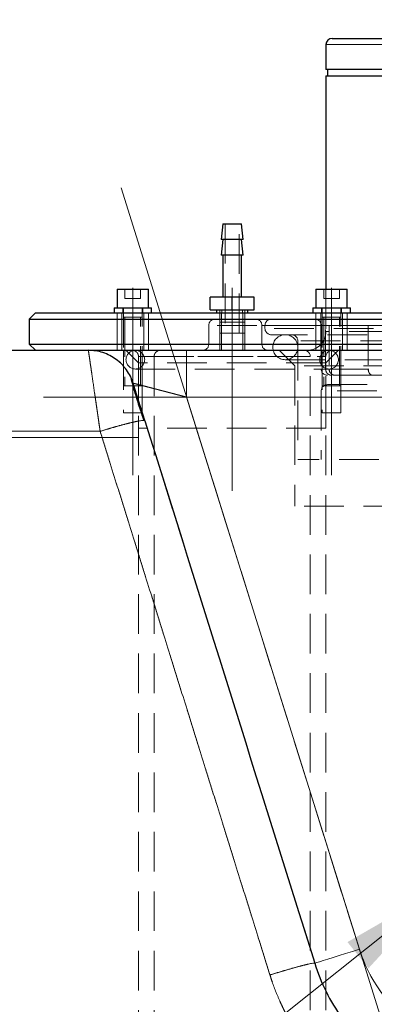
# Model space of a CAD drawing. Units: millimetres. Extents: x 0 to 420, y 0 to 297.
# Drawn here: x 120 to 131, y 220 to 252 of the extents above; entities that cross this region are included whole.
import ezdxf

# ---------------------------------------------------------------- set-up
doc = ezdxf.new("R2010")
doc.units = ezdxf.units.MM
doc.linetypes.add('CENTERX2', pattern=[20.32, 12.7, -2.54, 2.54, -2.54])
doc.linetypes.add('HIDDEN', pattern=[1.905, 1.27, -0.635])
doc.styles.add('SLDTEXTSTYLE0', font='TXT', dxfattribs={"width": 0.605})
doc.dimstyles.new('SLDDIMSTYLE3', dxfattribs={"dimtxt": 3.5, "dimasz": 3.5, "dimexe": 0, "dimexo": 0.0625, "dimgap": 0.875, "dimtad": 1, "dimlfac": 10, "dimrnd": 1e-09, "dimzin": 12, "dimdsep": 46, "dimtxsty": 'SLDTEXTSTYLE0', "dimsah": 1, "dimcen": 0, "dimadec": 0, "dimazin": 3, "dimtfac": 1, "dimtdec": 3, "dimtmove": 0, "dimatfit": 3, "dimfxl": 0, "dimfrac": 2, "dimtolj": 1, "dimtzin": 12, "dimarcsym": 0})

# ---------------------------------------------------------------- blocks, each defined once
blk = doc.blocks.new('_D_4')
at = {"color": 7, "linetype": 'Continuous', "lineweight": 0}
for p, q in [((145.71, 233.95), (170.547, 253.853)), ((145.71, 233.95), (133.225, 223.945)), ((133.225, 223.945), (127.972, 219.736))]:
    blk.add_line(p, q, dxfattribs=at)
at = {"color": 7, "linetype": 'Continuous', "lineweight": 18}
for points in [[(145.71, 233.95), (148.778, 235.718), (148.105, 236.559)], [(133.225, 223.945), (130.157, 222.176), (130.83, 221.336)]]:
    blk.add_solid(points, dxfattribs=at)
at = {"color": 7, "linetype": 'Continuous', "lineweight": 18, "char_height": 3.5, "attachment_point": 1, "rotation": 38.7063, "style": 'SLDTEXTSTYLE0'}
for s, insert in [('160', (161.467, 252.358)), ('%%c', (157.491, 249.159))]:
    blk.add_mtext(s, dxfattribs=dict(at, insert=insert))

msp = doc.modelspace()

# ---------------------------------------------------------------- linework, layer by layer
at = {"color": 7, "linetype": 'Continuous', "lineweight": 25}
for p, q in [((129.4674792, 250.9473265), (129.4674792, 250.1473249)), ((134.4674789, 250.1473249), (129.4674792, 250.1473249)), ((129.5174801, 250.1473249), (129.5174801, 249.9473275)), ((129.4674792, 249.9473275), (129.4674792, 243.1073249)), ((129.4674792, 249.9473275), (134.4674789, 249.9473275)), ((126.1674792, 245.197326), (126.1174791, 244.6973265)), ((126.1674792, 245.197326), (126.4674791, 245.197326)), ((126.4674791, 245.197326), (126.7674797, 245.197326)), ((126.8174798, 244.6973265), (126.7674797, 245.197326)), ((126.1674792, 244.6973265), (126.1174791, 244.197327)), ((126.4674791, 244.6973265), (126.1174791, 244.6973265)), ((126.8174798, 244.6973265), (126.4674791, 244.6973265)), ((126.8174798, 244.197327), (126.7674797, 244.6973265)), ((126.4674791, 244.197327), (126.1174791, 244.197327)), ((126.1674792, 244.197327), (126.1674792, 242.8473235)), ((126.8174798, 244.197327), (126.4674791, 244.197327)), ((126.7674797, 242.8473235), (126.7674797, 244.197327)), ((122.785499, 243.1073249), (122.785499, 242.5073267)), ((122.785499, 243.1073249), (123.2854993, 243.1073249)), ((123.2854993, 243.1073249), (123.7854988, 243.1073249)), ((123.7854988, 242.5073267), (123.7854988, 243.1073249)), ((129.1494601, 243.1073249), (129.1494601, 242.5073267)), ((129.1494601, 243.1073249), (129.6494596, 243.1073249)), ((129.6494596, 243.1073249), (130.1494607, 243.1073249)), ((130.1494607, 242.5073267), (130.1494607, 243.1073249)), ((125.7674792, 242.4473287), (125.7674792, 242.8473235)), ((126.4674791, 242.8473235), (125.7674792, 242.8473235)), ((126.4674791, 242.4473287), (126.4674791, 242.8473235)), ((127.1674798, 242.8473235), (126.4674791, 242.8473235)), ((127.1674798, 242.4473287), (127.1674798, 242.8473235)), ((122.6854988, 242.5073267), (122.6854988, 242.347324)), ((122.6854988, 242.5073267), (123.885499, 242.5073267)), ((123.885499, 242.347324), (123.885499, 242.5073267)), ((125.7674792, 242.4473287), (126.4674791, 242.4473287)), ((125.9674796, 242.4473287), (125.9674796, 242.347324)), ((126.4674791, 242.4473287), (127.1674798, 242.4473287)), ((126.9674794, 242.347324), (126.9674794, 242.4473287)), ((129.0494599, 242.5073267), (129.0494599, 242.347324)), ((129.0494599, 242.5073267), (130.2494594, 242.5073267)), ((130.2494594, 242.347324), (130.2494594, 242.5073267)), ((120.1674797, 242.347324), (119.9674793, 242.1473266)), ((119.9674793, 242.1473266), (119.9674793, 241.3473249)), ((119.9674793, 242.1473266), (132.9674788, 242.1473266)), ((120.1674797, 242.347324), (132.7674784, 242.347324)), ((119.9674797, 241.3473249), (120.1674797, 241.1473275)), ((119.9674797, 241.3473249), (126.4674791, 241.3473249)), ((126.4674791, 241.3473249), (132.9674788, 241.3473249)), ((115.0120641, 241.1473275), (121.8646929, 241.1473275)), ((125.0077658, 241.1473275), (137.738631, 241.1473275)), ((123.6731247, 238.8892622), (123.64548, 238.899392))]:
    msp.add_line(p, q, dxfattribs=at)
at = {"color": 8, "linetype": 'Continuous', "lineweight": 18}
for p, q in [((129.4674792, 250.9473265), (134.4674789, 250.9473265)), ((130.5396073, 221.9454349), (125.0077442, 239.6473289)), ((125.0077442, 239.6473289), (137.738631, 239.6473289)), ((111.5562633, 238.5509134), (122.2414047, 238.5509134))]:
    msp.add_line(p, q, dxfattribs=at)
at = {"color": 7, "linetype": 'HIDDEN', "lineweight": 18}
for p, q in [((129.4674792, 250.9473265), (149.4674795, 250.9473265)), ((126.2474791, 245.197326), (126.2474791, 241.6973234)), ((126.6874791, 241.6973234), (126.6874791, 245.197326)), ((123.0354988, 243.1073249), (123.0354988, 242.8073288)), ((123.2854993, 243.1073249), (123.2854993, 242.8073288)), ((123.535499, 243.1073249), (123.535499, 242.8073288)), ((129.3994599, 243.1073249), (129.3994599, 242.8073288)), ((129.4674792, 243.1073249), (129.4674792, 241.7473257)), ((129.6494596, 243.1073249), (129.6494596, 242.8073288)), ((129.8994594, 243.1073249), (129.8994594, 242.8073288)), ((123.0354988, 242.8073288), (123.2854993, 242.8073288)), ((123.2854993, 242.8073288), (123.535499, 242.8073288)), ((129.3994599, 242.8073288), (129.6494596, 242.8073288)), ((129.6494596, 242.8073288), (129.8994594, 242.8073288)), ((122.9654991, 242.5073267), (122.9654991, 242.347324)), ((122.985499, 242.5073267), (122.985499, 240.0073231)), ((123.5854991, 240.0073231), (123.5854991, 242.5073267)), ((123.6054987, 242.347324), (123.6054987, 242.5073267)), ((126.0674798, 242.4473287), (126.0674798, 241.6973234)), ((126.1324794, 242.4473287), (126.1324794, 242.347324)), ((126.8024795, 242.347324), (126.8024795, 242.4473287)), ((126.8674792, 241.6973234), (126.8674792, 242.4473287)), ((129.3294602, 242.5073267), (129.3294602, 242.347324)), ((129.3494605, 242.5073267), (129.3494605, 240.0073231)), ((129.9494602, 240.0073231), (129.9494602, 242.5073267)), ((129.9694606, 242.347324), (129.9694606, 242.5073267)), ((122.785499, 242.347324), (122.785499, 241.1473275)), ((122.785499, 242.347324), (122.785499, 241.1473275)), ((122.9354989, 242.347324), (122.9354989, 241.1473275)), ((123.0354988, 242.2073246), (123.0354988, 240.0073231)), ((123.535499, 240.0073231), (123.535499, 242.2073246)), ((123.6354992, 241.1473275), (123.6354992, 242.347324)), ((123.7854988, 241.1473275), (123.7854988, 242.347324)), ((123.7854988, 241.1473275), (123.7854988, 242.347324)), ((126.0674798, 242.347324), (126.0674798, 241.1473275)), ((126.1274793, 242.347324), (126.1274793, 241.1473275)), ((126.8074796, 241.1473275), (126.8074796, 242.347324)), ((126.8674792, 241.1473275), (126.8674792, 242.347324)), ((129.1494601, 242.347324), (129.1494601, 241.1473275)), ((129.1494601, 242.347324), (129.1494601, 241.1473275)), ((129.2994597, 242.347324), (129.2994597, 241.1473275)), ((129.3994599, 242.2073246), (129.3994599, 240.0073231)), ((129.8994594, 240.0073231), (129.8994594, 242.2073246)), ((129.9994596, 241.1473275), (129.9994596, 242.347324)), ((130.1494607, 241.1473275), (130.1494607, 242.347324)), ((130.1494607, 241.1473275), (130.1494607, 242.347324)), ((125.7174791, 241.9473232), (125.7174791, 241.3473249)), ((132.9674788, 241.9473232), (125.7218667, 241.9473232)), ((126.4674791, 242.0473278), (126.0674798, 242.0473278)), ((126.8674792, 242.0473278), (126.4674791, 242.0473278)), ((127.4174795, 241.9473232), (127.4174795, 241.3473249)), ((135.2743544, 241.9473232), (127.4203629, 241.9473232)), ((127.5174797, 241.9473232), (127.5174797, 241.8473245)), ((127.5175602, 241.9473232), (129.4577026, 241.9473232)), ((127.5175602, 241.9473232), (142.4141579, 241.9473232)), ((142.4174809, 241.8473245), (127.5219188, 241.8473245)), ((129.3174796, 241.9473232), (129.3174796, 240.5473233)), ((130.8213436, 241.9473232), (129.3185287, 241.9473232)), ((129.4577026, 240.5473233), (129.4577026, 241.9473232)), ((129.4577026, 241.9473232), (130.8213436, 241.9473232)), ((129.5704015, 241.9473232), (129.5704015, 240.5473233)), ((130.8213436, 241.9473232), (131.1292433, 241.9473232)), ((130.8213436, 241.9473232), (130.8213436, 240.5473233)), ((126.4674791, 241.6973234), (126.0674798, 241.6973234)), ((126.8674792, 241.6973234), (126.4674791, 241.6973234)), ((148.6254149, 241.7473257), (129.4674792, 241.7473257)), ((128.5674796, 241.4473237), (128.5674796, 237.6473249)), ((141.3674005, 241.4473237), (128.5675586, 241.4473237)), ((122.985499, 241.1473275), (122.985499, 239.1473235)), ((123.0676309, 241.1473275), (123.4674797, 240.7474578)), ((123.4674797, 240.9473241), (123.4674797, 200.9473258)), ((123.4675192, 240.9473241), (129.4674405, 240.9473241)), ((123.5854991, 239.1473235), (123.5854991, 241.1473275)), ((123.9674792, 240.9473241), (123.9674792, 200.9473258)), ((123.9675746, 240.9473241), (128.9642879, 240.9473241)), ((127.9676714, 241.1473275), (128.4674794, 240.6475068)), ((128.9674797, 200.9473258), (128.9674797, 240.9473241)), ((129.3494605, 241.1473275), (129.3494605, 239.1473235)), ((129.4674792, 240.7474578), (129.867328, 241.1473275)), ((129.4674792, 200.9473258), (129.4674792, 240.9473241)), ((129.9494602, 239.1473235), (129.9494602, 241.1473275)), ((122.9328007, 240.7004834), (122.8353434, 240.7848001)), ((123.3674795, 240.5473233), (129.5674794, 240.5473233)), ((129.4674792, 240.7474578), (123.4674797, 240.7474578)), ((123.4674797, 240.7474578), (123.4674797, 238.6473269)), ((128.1674796, 240.8473254), (141.7674788, 240.8473254)), ((141.4674797, 240.6475068), (128.4674794, 240.6475068)), ((128.4674794, 240.6475068), (128.4674794, 236.1473263)), ((129.4674792, 238.6473269), (129.4674792, 240.7474578)), ((130.8213436, 240.5473233), (129.5704015, 240.5473233)), ((129.5704015, 240.5473233), (133.2959392, 240.5473233)), ((131.2532731, 240.3473259), (130.9628733, 240.3473259)), ((123.2854993, 240.0073231), (122.985499, 240.0073231)), ((123.2964129, 240.0947393), (123.2491807, 240.2122677)), ((123.2964129, 240.0947393), (123.2512668, 240.2070762)), ((123.5854991, 240.0073231), (123.2854993, 240.0073231)), ((129.1078874, 221.4980216), (123.3016335, 240.0780321)), ((129.6494596, 240.0073231), (129.3494605, 240.0073231)), ((129.9494602, 240.0073231), (129.6494596, 240.0073231)), ((125.0077442, 239.6473289), (137.138439, 239.6473289)), ((130.5396073, 221.9454349), (125.0077442, 239.6473289)), ((129.3174796, 239.8473264), (129.3174796, 237.6473249)), ((140.6174787, 239.8473264), (129.321947, 239.8473264)), ((123.2854993, 239.1473235), (122.985499, 239.1473235)), ((123.5854991, 239.1473235), (123.2854993, 239.1473235)), ((129.6494596, 239.1473235), (129.3494605, 239.1473235)), ((129.9494602, 239.1473235), (129.6494596, 239.1473235)), ((129.4674792, 238.6473269), (123.4674797, 238.6473269)), ((122.2414047, 238.5509134), (111.5562563, 238.5509134)), ((134.9674799, 237.6473249), (128.5674796, 237.6473249)), ((141.4674797, 236.1473263), (128.4674794, 236.1473263))]:
    msp.add_line(p, q, dxfattribs=at)
at = {"color": 7, "linetype": 'CENTERX2', "lineweight": 18}
for p, q in [((122.9127281, 246.3514466), (132.3550102, 216.1361439)), ((123.2854989, 243.147326), (123.2854989, 237.147326)), ((126.4674794, 243.147326), (126.4674794, 240.7474598)), ((129.6494599, 243.147326), (129.6494599, 237.147326)), ((126.4674794, 236.647326), (126.4674794, 240.7474598)), ((120.4254929, 239.647326), (141.6021545, 239.647326)), ((123.443714, 238.347326), (110.353574, 238.347326))]:
    msp.add_line(p, q, dxfattribs=at)
at = {"color": 8, "linetype": 'Continuous', "lineweight": 18, "flags": 128}
msp.add_lwpolyline([(129.1078874, 221.4980216), (129.1255139, 221.503529), (129.1779608, 221.5199203), (129.2639353, 221.5467871), (129.3813207, 221.5834678), (129.5272284, 221.6290654), (129.6980628, 221.6824503), (129.8896202, 221.7423112), (130.0971814, 221.807176), (130.3156369, 221.8754441), (130.5396073, 221.9454349)], dxfattribs=at)
at = {"color": 7, "linetype": 'HIDDEN', "lineweight": 18, "flags": 128}
for points in [[(130.5396073, 221.9454349), (130.3156369, 221.8754441), (130.0971814, 221.807176), (129.8896202, 221.7423112), (129.6980628, 221.6824503), (129.5272284, 221.6290654), (129.3813207, 221.5834678), (129.2639353, 221.5467871), (129.1779608, 221.5199203), (129.1255139, 221.503529), (129.1078874, 221.4980216)], [(129.1078874, 221.4980216), (129.2728522, 221.0353644), (129.4105687, 220.7185031)]]:
    msp.add_lwpolyline(points, dxfattribs=at)
at = {"color": 7, "linetype": 'Continuous', "lineweight": 25}
msp.add_arc((129.6674794, 250.947326), 0.2, 90, 180, dxfattribs=at)
at = {"color": 7, "linetype": 'HIDDEN', "lineweight": 18}
for centre, radius, start, end in [((125.9174794, 241.947326), 0.2, 90, 180), ((127.2174794, 241.947326), 0.2, 0, 90), ((127.7174794, 241.947326), 0.2, 90, 180), ((129.1174794, 241.947326), 0.2, 0, 90), ((127.7174794, 241.847326), 0.2, 180, 270), ((128.1674794, 241.247326), 0.4, 90, 270), ((128.1674794, 241.247326), 0.4, 270, 90), ((128.3674794, 241.447326), 0.2, 0, 90), ((128.8674794, 241.747326), 0.6, 270, 0), ((125.5174794, 241.347326), 0.2, 270, 0), ((127.6174794, 241.347326), 0.2, 180, 270), ((123.3674794, 240.847326), 0.3, 90, 270), ((123.2674794, 240.947326), 0.2, 0, 90), ((123.3674794, 240.847326), 0.3, 270, 90), ((124.1674794, 240.947326), 0.2, 90, 180), ((128.7674794, 240.947326), 0.2, 360, 90), ((129.5674794, 240.847326), 0.3, 90, 270), ((129.6674794, 240.947326), 0.2, 90, 180), ((129.5674794, 240.847326), 0.3, 270, 90), ((129.5174794, 240.547326), 0.2, 180, 270), ((129.5174794, 239.847326), 0.2, 90, 180)]:
    msp.add_arc(centre, radius, start, end, dxfattribs=at)
at = {"color": 7, "linetype": 'Continuous', "lineweight": 25}
for points, knots in [([(129.6674796, 251.1473239), (129.6765108, 251.1473239), (129.6945733, 251.1473239), (129.8415631, 251.1473239), (130.0738655, 251.1473239), (130.3990813, 251.1473239), (130.8105341, 251.1473239), (131.3060472, 251.1473239), (131.8796868, 251.1473239), (132.5264917, 251.1473239), (133.2412813, 251.1473239), (133.9435402, 251.1473239), (134.4270188, 251.1473239), (134.632478, 251.1473239)], [0, 0, 0, 0, 0.0931169222, 0.1862365332, 0.2793521108, 0.3724730676, 0.4655886408, 0.5587095502, 0.6518252023, 0.7449462013, 0.8380617212, 0.9311826529, 1, 1, 1, 1]), ([(123.2512668, 240.2070762), (123.2375948, 240.2434455), (123.1960308, 240.3540105), (123.0895942, 240.5218978), (122.9375907, 240.7050359), (122.7568415, 240.8608647), (122.5542271, 240.9866724), (122.3341932, 241.0781264), (122.102427, 241.1364289), (121.9439377, 241.1436946), (121.8646929, 241.1473275)], [0, 0, 0, 0, 0.0654440625, 0.1989540618, 0.3324597656, 0.4659679669, 0.599476861, 0.7329845232, 0.8664921597, 1, 1, 1, 1]), ([(121.8646931, 241.147326), (121.8647975, 241.147326), (121.8650062, 241.147326), (121.8666448, 241.147326), (121.8692542, 241.147326), (121.8729291, 241.147326), (121.8776443, 241.147326), (121.8834065, 241.147326), (121.8902139, 241.147326), (121.8980671, 241.147326), (121.9069655, 241.147326), (121.9169102, 241.147326), (121.944247, 241.147326), (122.0011238, 241.147326), (122.1094877, 241.147326), (122.2461266, 241.147326), (122.409279, 241.147326), (122.5972955, 241.147326), (122.807672, 241.147326), (123.038448, 241.147326), (123.2867712, 241.147326), (123.5504966, 241.147326), (123.8266319, 241.147326), (124.1130642, 241.147326), (124.3417125, 241.147326), (124.5068947, 241.147326), (124.6063272, 241.147326), (124.7061421, 241.147326), (124.806342, 241.147326), (124.9069258, 241.147326), (124.9741202, 241.147326), (125.0077658, 241.147326)], [0, 0, 0, 0, 0.011371025, 0.0227289781, 0.0340780077, 0.0454222723, 0.0567659354, 0.0681131613, 0.0794681103, 0.0908349342, 0.1022177719, 0.1136207448, 0.1250479526, 0.1875169765, 0.2500237941, 0.3124680093, 0.3750411977, 0.4373055907, 0.5000187135, 0.562357481, 0.6250001426, 0.6874241685, 0.750007756, 0.8124003207, 0.874974038, 0.8957907418, 0.9165897874, 0.9373907259, 0.9582131029, 0.9790764039, 1, 1, 1, 1]), ([(123.6464091, 238.899687), (123.6210528, 238.9744836), (123.5681193, 239.1306274), (123.4902301, 239.37032), (123.4145277, 239.6112228), (123.3462588, 239.8374687), (123.2902535, 240.0324034), (123.2544428, 240.1681205), (123.2393469, 240.2350274), (123.2454987, 240.2240427), (123.2468457, 240.2216376)], [0, 0, 0, 0, 0.1108660675, 0.2314416741, 0.3612823059, 0.499813385, 0.6460328906, 0.7986014465, 0.9559037928, 1, 1, 1, 1]), ([(129.1079077, 221.4980275), (129.2054737, 221.1859446), (129.327857, 220.8811636), (129.6191726, 220.2949137), (129.7880917, 220.0134217), (130.1682404, 219.4804582), (130.3795586, 219.2290257), (130.8392305, 218.7624688), (131.0876351, 218.5474242), (131.6153587, 218.1591812), (131.8946553, 217.9859635), (132.4772353, 217.685848), (132.7804498, 217.5588536), (133.4031343, 217.3544299), (133.7225971, 217.2769427), (134.3699868, 217.1733829), (134.6979897, 217.1473932), (135.0256631, 217.1473583)], [0, 0, 0, 0, 0.125, 0.125, 0.25, 0.25, 0.375, 0.375, 0.5, 0.5, 0.625, 0.625, 0.75, 0.75, 0.875, 0.875, 1, 1, 1, 1])]:
    msp.add_open_spline(points, degree=3, knots=knots, dxfattribs=at)
at = {"color": 7, "linetype": 'HIDDEN', "lineweight": 18}
for points, knots in [([(123.5854991, 242.2073246), (123.5844296, 242.2073246), (123.5822913, 242.2073246), (123.5584149, 242.2073246), (123.503291, 242.2073246), (123.4032543, 242.2073246), (123.2854991, 242.2073246), (123.1677437, 242.2073246), (123.0677069, 242.2073246), (123.0125826, 242.2073246), (122.988706, 242.2073246), (122.9865683, 242.2073246), (122.985499, 242.2073246)], [0, 0, 0, 0, 0.0627553694, 0.1254701272, 0.2503083285, 0.3751586639, 0.4999995382, 0.6248411919, 0.7496915274, 0.8745299494, 0.9372447071, 1, 1, 1, 1]), ([(129.9494602, 242.2073246), (129.9483911, 242.2073246), (129.9462535, 242.2073246), (129.9223754, 242.2073246), (129.8672531, 242.2073246), (129.7672152, 242.2073246), (129.6494602, 242.2073246), (129.5317049, 242.2073246), (129.4316682, 242.2073246), (129.3765429, 242.2073246), (129.3526677, 242.2073246), (129.3505298, 242.2073246), (129.3494605, 242.2073246)], [0, 0, 0, 0, 0.0627552775, 0.1254702522, 0.2503079816, 0.3751589473, 0.5000005704, 0.6248406347, 0.7496916004, 0.8745302124, 0.9372447225, 1, 1, 1, 1]), ([(142.2174794, 241.647326), (142.2173745, 241.647326), (142.2171647, 241.647326), (142.2154666, 241.647326), (142.2127557, 241.647326), (142.2089326, 241.647326), (142.204024, 241.647326), (142.1980229, 241.647326), (142.1909309, 241.647326), (142.174576, 241.647326), (142.141901, 241.647326), (142.0810275, 241.647326), (142.003043, 241.647326), (141.9080847, 241.647326), (141.7964252, 241.647326), (141.6256286, 241.647326), (141.3716824, 241.647326), (141.0053269, 241.647326), (140.5808147, 241.647326), (140.1022455, 241.647326), (139.574225, 241.647326), (139.0018391, 241.647326), (138.3906002, 241.647326), (137.7463947, 241.647326), (137.0754268, 241.647326), (136.3841582, 241.647326), (135.6792461, 241.647326), (134.9674794, 241.647326), (134.2557127, 241.647326), (133.5508007, 241.647326), (132.8595321, 241.647326), (132.1885641, 241.647326), (131.5443587, 241.647326), (130.9331197, 241.647326), (130.3607339, 241.647326), (129.8327134, 241.647326), (129.3541441, 241.647326), (128.929632, 241.647326), (128.5632764, 241.647326), (128.3093379, 241.647326), (128.1385398, 241.647326), (128.0268846, 241.647326), (127.9319203, 241.647326), (127.8539385, 241.647326), (127.7930606, 241.647326), (127.7582065, 241.647326), (127.7393621, 241.647326), (127.7295734, 241.647326), (127.7226323, 241.647326), (127.7182849, 241.647326), (127.717748, 241.647326), (127.7174794, 241.647326)], [0, 0, 0, 0, 0.0039092758, 0.0078168611, 0.011723344, 0.0156293135, 0.0195353586, 0.0234420683, 0.0273500313, 0.0312598357, 0.0468870741, 0.0625167303, 0.0781439688, 0.093773625, 0.1094009184, 0.1250305197, 0.156277989, 0.1875254583, 0.2187729276, 0.2500203969, 0.2812678662, 0.3125153355, 0.3437628047, 0.375010274, 0.4062577433, 0.4375052126, 0.4687526819, 0.5000001512, 0.5312476205, 0.5624950898, 0.593742559, 0.6249900283, 0.6562374976, 0.6874849669, 0.7187324362, 0.7499799055, 0.7812273748, 0.8124748441, 0.8437223134, 0.8749697826, 0.8905970211, 0.9062266773, 0.9218539157, 0.9374835719, 0.9531108104, 0.9687404665, 0.9749943992, 0.9812449063, 0.9874944002, 0.9937452941, 1, 1, 1, 1]), ([(122.2414046, 238.5509117), (122.2388791, 238.568343), (122.2338272, 238.603212), (122.2262589, 238.6554167), (122.2187002, 238.7075369), (122.211155, 238.7595456), (122.2036268, 238.8114244), (122.196119, 238.8631525), (122.188635, 238.9147098), (122.1811782, 238.9660764), (122.1737519, 239.017232), (122.1663594, 239.0681569), (122.159004, 239.1188313), (122.1516888, 239.1692362), (122.1444163, 239.2193537), (122.137189, 239.2691666), (122.1300094, 239.3186574), (122.1228798, 239.3678091), (122.1158028, 239.4166048), (122.1087805, 239.4650275), (122.1018154, 239.5130605), (122.0949096, 239.5606874), (122.0880653, 239.6078918), (122.0812848, 239.6546574), (122.0745701, 239.7009684), (122.0679232, 239.7468088), (122.0613463, 239.792163), (122.0548413, 239.8370149), (122.0484103, 239.8813486), (122.0420557, 239.9251483), (122.03578, 239.9683981), (122.0295856, 240.0110824), (122.0234749, 240.0531856), (122.0174502, 240.0946926), (122.0115139, 240.1355881), (122.0056683, 240.1758572), (121.9999156, 240.2154853), (121.994258, 240.2544576), (121.9886976, 240.2927599), (121.9832367, 240.3303777), (121.9778773, 240.3672972), (121.9709184, 240.4152354), (121.9625154, 240.4731265), (121.9528851, 240.5394765), (121.9436914, 240.6028203), (121.9349469, 240.6630685), (121.9266637, 240.7201343), (121.918854, 240.7739312), (121.9115293, 240.8243751), (121.9047044, 240.8713752), (121.8983926, 240.9148625), (121.8925993, 240.9547923), (121.8873323, 240.9911124), (121.8825991, 241.0237713), (121.8784078, 241.0527161), (121.8747667, 241.0778926), (121.8716849, 241.0992452), (121.8691718, 241.1167125), (121.8672131, 241.1303293), (121.8658132, 241.1400008), (121.8649159, 241.1460803), (121.8647673, 241.1468556), (121.8646931, 241.1472432)], [0, 0, 0, 0, 0.0125730297, 0.02515065569, 0.03773226234, 0.05031724131, 0.0629049963, 0.07549494772, 0.08808653735, 0.10067923296, 0.11327253297, 0.12586597101, 0.13845912196, 0.15105171308, 0.16364367795, 0.17623497716, 0.18882558372, 0.20141548673, 0.214004695, 0.22659324062, 0.23918118252, 0.25176860997, 0.26435564604, 0.27694245096, 0.28952922555, 0.30211621441, 0.31470370922, 0.32729203413, 0.33988115965, 0.35247073187, 0.36506048836, 0.37765020715, 0.39023970288, 0.40282883144, 0.41541749463, 0.42800564462, 0.44059328847, 0.45318049243, 0.46576738625, 0.47835416742, 0.49094110521, 0.50352854482, 0.52835250131, 0.55317841125, 0.57800428217, 0.60282868248, 0.62765090463, 0.65247112142, 0.67729053654, 0.70211136741, 0.72693454182, 0.75175895949, 0.77658372111, 0.80140841797, 0.82623329761, 0.85105942559, 0.875888843, 0.90072274689, 0.92555676006, 0.9503850158, 0.97520144629, 1, 1, 1, 1]), ([(125.0077658, 241.1473275), (125.0077658, 241.141744), (125.0077658, 241.130577), (125.0077658, 241.0413809), (125.0077658, 240.9027589), (125.0077658, 240.7147744), (125.0077658, 240.4860655), (125.0077658, 240.2250485), (125.0077658, 239.9418506), (125.0077658, 239.745503), (125.0077658, 239.6473289)], [0, 0, 0, 0, 0.1250003541, 0.2500007015, 0.37499996, 0.5000001253, 0.6250015147, 0.750000831, 0.8750000853, 1, 1, 1, 1]), ([(129.6510364, 240.347326), (129.6382762, 240.347326), (129.6257287, 240.34862), (129.6010422, 240.3536902), (129.5887757, 240.3575277), (129.5653772, 240.3675494), (129.5542787, 240.3736825), (129.5332724, 240.388173), (129.5233229, 240.3966094), (129.4965669, 240.4242572), (129.4821532, 240.4465479), (129.4628374, 240.4946487), (129.4577027, 240.520902), (129.4577024, 240.5473233)], [0, 0, 0, 0, 0.125, 0.125, 0.25, 0.25, 0.375, 0.375, 0.5, 0.5, 0.75, 0.75, 1, 1, 1, 1]), ([(129.7637354, 240.347326), (129.7509752, 240.347326), (129.7384277, 240.34862), (129.7137412, 240.3536902), (129.7014747, 240.3575277), (129.6780762, 240.3675494), (129.6669777, 240.3736825), (129.6459714, 240.388173), (129.6360219, 240.3966094), (129.6092659, 240.4242572), (129.5948522, 240.4465479), (129.5755364, 240.4946487), (129.5704017, 240.520902), (129.5704014, 240.5473233)], [0, 0, 0, 0, 0.125, 0.125, 0.25, 0.25, 0.375, 0.375, 0.5, 0.5, 0.75, 0.75, 1, 1, 1, 1]), ([(130.8213436, 240.5473233), (130.8229066, 240.524852), (130.8260328, 240.4799085), (130.8504055, 240.420003), (130.8862796, 240.3747728), (130.9260792, 240.3507574), (130.9524047, 240.3483022), (130.9628733, 240.3473259)], [0, 0, 0, 0, 0.2144832249, 0.4289753145, 0.6435385735, 0.8582490789, 1, 1, 1, 1]), ([(130.9628733, 240.3473259), (130.8195314, 240.3473259), (130.5328478, 240.3473259), (130.1831127, 240.3473259), (129.8995611, 240.3473259), (129.6891603, 240.3473259), (129.5629038, 240.3473259), (129.5089217, 240.3473259), (129.5212245, 240.3473259), (129.5229682, 240.3473259)], [0, 0, 0, 0, 0.1622027077, 0.3244052658, 0.4866078689, 0.6488104337, 0.8110127666, 0.9732153323, 1, 1, 1, 1]), ([(123.2952938, 240.0867344), (123.2953762, 240.0876332), (123.2960922, 240.095445), (123.3020593, 240.0765183), (123.3073399, 240.0597692)], [0, 0, 0, 0, 0.1150582884, 1, 1, 1, 1]), ([(123.6731245, 238.8892617), (123.6692632, 238.901618), (123.6615381, 238.9263383), (123.649984, 238.9633113), (123.638462, 239.0001817), (123.6269843, 239.0369106), (123.6155604, 239.0734671), (123.6042006, 239.1098182), (123.5929153, 239.1459314), (123.5817141, 239.181775), (123.5706061, 239.2173207), (123.5595997, 239.2525413), (123.5487033, 239.2874096), (123.5379255, 239.3218986), (123.5272748, 239.3559809), (123.5167597, 239.389629), (123.506389, 239.4228155), (123.4961711, 239.4555126), (123.4861151, 239.4876919), (123.4762296, 239.5193256), (123.4665227, 239.5503877), (123.4570028, 239.5808511), (123.4476785, 239.6106891), (123.4385581, 239.6398742), (123.4296503, 239.6683793), (123.4209636, 239.6961768), (123.4125066, 239.7232392), (123.4021247, 239.7564612), (123.3901049, 239.7949246), (123.3768471, 239.8373494), (123.3644637, 239.8769762), (123.3529964, 239.9136716), (123.3424864, 239.9473037), (123.3329778, 239.9777312), (123.3245029, 240.004851), (123.3170885, 240.028577), (123.3107618, 240.0488223), (123.3055509, 240.0654972), (123.3014772, 240.0785333), (123.2985823, 240.0877967), (123.2967613, 240.0936241), (123.2965291, 240.0943671), (123.296413, 240.0947385)], [0, 0, 0, 0, 0.019556963, 0.0391259257, 0.0587043224, 0.078289623, 0.0978793792, 0.1174712692, 0.1370631445, 0.1566534179, 0.1762419897, 0.1958290521, 0.2154147624, 0.2349992784, 0.2545827948, 0.2741655797, 0.2937480114, 0.3133306161, 0.3329140957, 0.3524988404, 0.3720845273, 0.3916707431, 0.4112571073, 0.4308433154, 0.450429183, 0.4700146898, 0.4896000247, 0.5091856311, 0.5442400392, 0.5792964836, 0.6143533327, 0.6494096075, 0.6844658515, 0.7195233042, 0.7545819408, 0.7896414458, 0.8247020497, 0.859765403, 0.8948349606, 0.9299067013, 0.9649668483, 1, 1, 1, 1]), ([(125.0077658, 239.647326), (124.9934571, 239.6510667), (124.9648356, 239.658549), (124.9219178, 239.6697688), (124.8790298, 239.6809808), (124.8361947, 239.6921791), (124.7934353, 239.7033575), (124.7507743, 239.7145103), (124.708233, 239.7256318), (124.6658317, 239.7367167), (124.6235903, 239.7477598), (124.5815293, 239.7587558), (124.5396692, 239.7696994), (124.4980307, 239.7805849), (124.456635, 239.7914071), (124.4155033, 239.8021601), (124.3746575, 239.8128385), (124.3341195, 239.8234365), (124.2939124, 239.8339479), (124.2540601, 239.8443665), (124.2145869, 239.8546861), (124.1755186, 239.8648998), (124.1368811, 239.8750009), (124.0987011, 239.8849823), (124.0610062, 239.8948369), (124.0238242, 239.9045574), (123.9871839, 239.914136), (123.9511145, 239.9235653), (123.915646, 239.9328372), (123.8808101, 239.9419435), (123.8466366, 239.9508764), (123.8131555, 239.9596278), (123.7740485, 239.9698493), (123.7299443, 239.9813762), (123.6817102, 239.9939817), (123.6356469, 240.0060199), (123.5919011, 240.0174528), (123.550627, 240.0282407), (123.5119527, 240.0383507), (123.4760153, 240.0477473), (123.4429585, 240.0563926), (123.4129293, 240.0642477), (123.386073, 240.0712744), (123.3625368, 240.0774339), (123.3424104, 240.0827023), (123.3257856, 240.0870553), (123.3127207, 240.0904774), (123.3033846, 240.092924), (123.2975119, 240.0944644), (123.2967986, 240.0946531), (123.2964418, 240.0947476)], [0, 0, 0, 0, 0.0172557073, 0.034516318, 0.0517804244, 0.0690466627, 0.0863137289, 0.1035804652, 0.1208464926, 0.1381118561, 0.1553766087, 0.1726408209, 0.1899045954, 0.2071680823, 0.2244314953, 0.2416951278, 0.2589593706, 0.2762247291, 0.2934918141, 0.3107606918, 0.3280308169, 0.3453016829, 0.3625728753, 0.3798440731, 0.3971149832, 0.4143854461, 0.4316554997, 0.4489254103, 0.4661957041, 0.4834670926, 0.5007396547, 0.5180131795, 0.5352876096, 0.5626101915, 0.5899330882, 0.6172559333, 0.6445807741, 0.6719114128, 0.6992492473, 0.7265935754, 0.7539383898, 0.7812787323, 0.808612664, 0.8359414175, 0.8632671239, 0.8905925324, 0.9179217536, 0.945260702, 0.9726175336, 1, 1, 1, 1]), ([(129.5174798, 240.047326), (129.517502, 240.047326), (129.5177323, 240.047326), (129.5254967, 240.047326), (129.5537341, 240.047326), (129.5984479, 240.047326), (129.6585701, 240.047326), (129.7331234, 240.047326), (129.8210906, 240.047326), (129.921458, 240.047326), (130.0332124, 240.047326), (130.15535, 240.047326), (130.2868812, 240.047326), (130.4268353, 240.047326), (130.5742649, 240.047326), (130.7282498, 240.047326), (130.8879, 240.047326), (131.0523584, 240.047326), (131.220803, 240.047326), (131.3924485, 240.047326), (131.5665482, 240.047326), (131.742394, 240.047326), (131.9193179, 240.047326), (132.0966915, 240.047326), (132.2739265, 240.047326), (132.450474, 240.047326), (132.6258242, 240.047326), (132.7995055, 240.047326), (132.9710835, 240.047326), (133.1401599, 240.047326), (133.3063715, 240.047326), (133.4693883, 240.047326), (133.6289125, 240.047326), (133.7846769, 240.047326), (133.9364431, 240.047326), (134.084, 240.047326), (134.227162, 240.047326), (134.3657676, 240.047326), (134.4996776, 240.047326), (134.6287733, 240.047326), (134.7529551, 240.047326), (134.8721405, 240.047326), (134.9862631, 240.047326), (135.0952707, 240.047326), (135.1991238, 240.047326), (135.2977944, 240.047326), (135.3912643, 240.047326), (135.4795243, 240.047326), (135.5625723, 240.047326), (135.6404129, 240.047326), (135.7130556, 240.047326), (135.780514, 240.047326), (135.842805, 240.047326), (135.8999479, 240.047326), (135.9519631, 240.047326), (135.9988719, 240.047326), (136.0406956, 240.047326), (136.0774548, 240.047326), (136.1091688, 240.047326), (136.1358554, 240.047326), (136.1575302, 240.047326), (136.1742062, 240.047326), (136.1858941, 240.047326), (136.3372422, 240.047326), (136.6294908, 240.047326), (137.0563796, 240.047326), (137.4750631, 240.047326), (137.8836192, 240.047326), (138.2715359, 240.047326), (138.6298276, 240.047326), (138.9504574, 240.047326), (139.2838392, 240.047326), (139.6143952, 240.047326), (139.9188717, 240.047326), (140.1530124, 240.047326), (140.2740497, 240.047326), (140.3314325, 240.047326), (140.3543711, 240.047326), (140.3738067, 240.047326), (140.3897218, 240.047326), (140.402129, 240.047326), (140.4109338, 240.047326), (140.416453, 240.047326), (140.4171371, 240.047326), (140.4174791, 240.047326)], [0, 0, 0, 0, 0.00195723564, 0.02025498462, 0.03825455135, 0.05595593188, 0.07335912233, 0.09046411889, 0.1072709178, 0.12377951538, 0.13998990801, 0.15590209214, 0.17151606428, 0.186831821, 0.20184935894, 0.21656867481, 0.23098976538, 0.2451126275, 0.25893725805, 0.27246365401, 0.28569181241, 0.29862173034, 0.31125340498, 0.32358683354, 0.33562201333, 0.34735894169, 0.35879761605, 0.36993803391, 0.38078019281, 0.39132409038, 0.4015697243, 0.41151709231, 0.42116619224, 0.43051702196, 0.43956957941, 0.44832386262, 0.45677986965, 0.46493759865, 0.47279704781, 0.48035821542, 0.48762109981, 0.49458569938, 0.50125201259, 0.50762003799, 0.51368977416, 0.51946121977, 0.52493437355, 0.53010923429, 0.53498580085, 0.53956407215, 0.54384404717, 0.54782572499, 0.5515091047, 0.55489418551, 0.55798096665, 0.56076944744, 0.56325962726, 0.56545150556, 0.56734508185, 0.5689403557, 0.57023732675, 0.57123599471, 0.57193635935, 0.57233842051, 0.5984543341, 0.6249793041, 0.65191329666, 0.67925627668, 0.70738496984, 0.73458225789, 0.76084810612, 0.7861824795, 0.82395152178, 0.86135129234, 0.89838173498, 0.93504279491, 0.94316244919, 0.95128210035, 0.95940174942, 0.96752139745, 0.97564104549, 0.98376069456, 0.99188034572, 1, 1, 1, 1]), ([(122.2414047, 238.5509134), (122.3278389, 238.5774349), (122.5057066, 238.6320117), (122.7695035, 238.7080882), (123.0234174, 238.7772003), (123.2502448, 238.833885), (123.4373688, 238.8750606), (123.5673788, 238.8963226), (123.6347995, 238.9035227), (123.6450886, 238.8995437), (123.6454808, 238.899392)], [0, 0, 0, 0, 0.1316140855, 0.2708407685, 0.4156267762, 0.5633295478, 0.7109655137, 0.8555610131, 0.9944937339, 1, 1, 1, 1]), ([(127.6761673, 221.1213508), (127.5898465, 221.3981859), (127.4172049, 221.9518565), (127.1582599, 222.7823062), (126.8993281, 223.6127139), (126.6404111, 224.4430741), (126.3815089, 225.2733868), (126.1226221, 226.1036502), (125.863751, 226.9338632), (125.6048959, 227.7640245), (125.3460574, 228.5941331), (125.0872356, 229.4241879), (124.8284309, 230.2541878), (124.5696437, 231.0841318), (124.3108742, 231.9140188), (124.0521228, 232.7438479), (123.7933898, 233.5736178), (123.5346757, 234.4033275), (123.2759807, 235.2329754), (123.0173053, 236.0625608), (122.7586503, 236.8920806), (122.5000143, 237.7215398), (122.3276078, 238.2744563), (122.2414046, 238.5509144)], [0, 0, 0, 0, 0.0476189703, 0.0952379832, 0.1428570286, 0.1904760964, 0.2380951765, 0.2857142588, 0.3333333332, 0.3809523927, 0.4285714404, 0.4761904808, 0.5238095189, 0.5714285593, 0.6190476069, 0.6666666665, 0.7142857409, 0.7619048232, 0.8095239034, 0.8571429713, 0.9047620167, 0.9523810297, 1, 1, 1, 1]), ([(135.0256631, 218.647326), (135.0030567, 218.6474196), (134.9578648, 218.6476067), (134.8901174, 218.6491219), (134.8224463, 218.6515413), (134.7548517, 218.6549532), (134.6873334, 218.6593339), (134.6198915, 218.6646898), (134.552526, 218.6710192), (134.4852369, 218.6783225), (134.4180244, 218.6865996), (134.3508877, 218.6958508), (134.1835158, 218.7213691), (133.917638, 218.7746885), (133.5591843, 218.8768109), (133.2098539, 219.0068695), (132.8719962, 219.1642902), (132.5475744, 219.347851), (132.2387952, 219.5566219), (131.9474104, 219.7890842), (131.6754506, 220.0439723), (131.4244067, 220.3195085), (131.1960823, 220.6141275), (130.9916757, 220.9258201), (130.8524396, 221.1802126), (130.7627556, 221.3667098), (130.7119245, 221.4799847), (130.6641257, 221.5944813), (130.6194337, 221.710225), (130.5775656, 221.8271267), (130.552266, 221.9059792), (130.5396072, 221.9454336)], [0, 0, 0, 0, 0.011382762, 0.0227550528, 0.0341192275, 0.0454776462, 0.0568326725, 0.0681866722, 0.0795420117, 0.0909010567, 0.1022661705, 0.1136397124, 0.1250240368, 0.1875155057, 0.2500164436, 0.3125079125, 0.3750088504, 0.4375003193, 0.5000012573, 0.5624927261, 0.6249936641, 0.687485133, 0.7499860709, 0.8124775398, 0.8749784777, 0.8958383659, 0.9166696472, 0.9374868734, 0.9583046261, 0.9791374854, 1, 1, 1, 1]), ([(127.6761673, 221.1213508), (127.759945, 221.1474731), (127.8468017, 221.1741901), (128.0226803, 221.2274345), (128.1116847, 221.2539551), (128.2865464, 221.3050885), (128.3723695, 221.3296898), (128.5350225, 221.3752092), (128.6118119, 221.396115), (128.7511877, 221.4327833), (128.8137438, 221.4485378), (128.9212038, 221.4740823), (128.9661002, 221.4838719), (129.0371557, 221.4974367), (129.0633298, 221.5012183), (129.0980928, 221.5033915), (129.1067087, 221.5017923), (129.1078872, 221.4980211)], [0, 0, 0, 0, 0.125, 0.125, 0.25, 0.25, 0.375, 0.375, 0.5, 0.5, 0.625, 0.625, 0.75, 0.75, 0.875, 0.875, 1, 1, 1, 1]), ([(135.0256631, 215.7061612), (134.9954396, 215.7062687), (134.9349873, 215.7064837), (134.8443139, 215.7081604), (134.7536514, 215.7108281), (134.6630142, 215.7145837), (134.5724167, 215.719401), (134.4818734, 215.7252866), (134.3913988, 215.7322384), (134.3010072, 215.7402565), (134.2107132, 215.7493406), (134.1205312, 215.7594903), (134.0304756, 215.7707053), (133.9405609, 215.7829855), (133.8508004, 215.7963301), (133.7612069, 215.8107357), (133.6717924, 215.8261993), (133.5825691, 215.842718), (133.4935489, 215.8602887), (133.404744, 215.8789085), (133.3161665, 215.8985742), (133.2278285, 215.9192829), (133.139742, 215.9410316), (133.0519191, 215.9638171), (132.9643719, 215.9876365), (132.8771125, 216.0124868), (132.790153, 216.0383648), (132.7035054, 216.0652676), (132.6171819, 216.093192), (132.5311945, 216.122135), (132.4455554, 216.1520937), (132.3602764, 216.1830628), (132.2753692, 216.215037), (132.1908454, 216.2480109), (132.1067164, 216.2819789), (132.0229938, 216.3169359), (131.939689, 216.3528763), (131.8568137, 216.3897948), (131.7743791, 216.4276861), (131.692397, 216.4665448), (131.6108786, 216.5063657), (131.5298356, 216.5471433), (131.4492794, 216.5888724), (131.3692217, 216.6315476), (131.2896736, 216.6751638), (131.2106473, 216.7197154), (131.1321527, 216.7651981), (130.7780318, 216.9760218), (130.1752061, 217.3986081), (129.4001199, 218.1186761), (128.7304673, 218.937512), (128.3325798, 219.588571), (128.1218195, 220.004333), (128.0474776, 220.1594904), (127.9766151, 220.316259), (127.9092661, 220.4745546), (127.8454388, 220.6342769), (127.7852532, 220.7953619), (127.7284084, 220.9576144), (127.693579, 221.0667779), (127.6761673, 221.1213504)], [0, 0, 0, 0, 0.0092789586, 0.0185595938, 0.0278417154, 0.0371251324, 0.0464096538, 0.0556950894, 0.0649812503, 0.0742679496, 0.0835550033, 0.0928422309, 0.1021294558, 0.111416507, 0.1207032827, 0.1299898047, 0.1392761048, 0.1485622116, 0.1578481505, 0.1671339442, 0.1764196135, 0.1857051779, 0.1949906556, 0.2042760646, 0.2135614227, 0.2228467486, 0.2321320619, 0.2414173838, 0.2507027379, 0.2599881502, 0.2692736454, 0.2785592169, 0.2878448421, 0.2971305083, 0.3064162133, 0.3157019528, 0.3249877203, 0.3342735083, 0.343559308, 0.3528451106, 0.3621309076, 0.3714166911, 0.3807024548, 0.3899881944, 0.3992739081, 0.408559597, 0.4178452662, 0.4271309296, 0.5351183048, 0.6431056356, 0.751089299, 0.8590748029, 0.8766941551, 0.8943145789, 0.9119352505, 0.9295550087, 0.9471726344, 0.9647868665, 0.9823964196, 1, 1, 1, 1])]:
    msp.add_open_spline(points, degree=3, knots=knots, dxfattribs=at)
at = {"color": 8, "linetype": 'Continuous', "lineweight": 18}
for points, knots in [([(121.8646931, 241.1472432), (121.8647175, 241.147143), (121.8647664, 241.1469425), (121.8650075, 241.1454116), (121.8653725, 241.1429815), (121.8658743, 241.1395641), (121.8665106, 241.1351836), (121.8672833, 241.129834), (121.868193, 241.123517), (121.869241, 241.1162321), (121.8704284, 241.1079793), (121.8717562, 241.0987582), (121.873226, 241.0885675), (121.8748368, 241.0774135), (121.8765874, 241.0653035), (121.8784767, 241.0522445), (121.8805035, 241.0382434), (121.8826669, 241.0233069), (121.8849658, 241.0074418), (121.8873991, 240.9906548), (121.8899659, 240.9729523), (121.8926652, 240.9543409), (121.895496, 240.934827), (121.8984575, 240.914417), (121.9015487, 240.8931174), (121.9047688, 240.8709345), (121.9081168, 240.8478745), (121.9115919, 240.8239435), (121.9151918, 240.7991527), (121.9189145, 240.7735127), (121.9227586, 240.747034), (121.9267226, 240.7197273), (121.930805, 240.6916033), (121.9350043, 240.6626726), (121.9393189, 240.6329461), (121.9437473, 240.6024347), (121.9482881, 240.5711493), (121.9529396, 240.5391008), (121.9577003, 240.5063005), (121.9625687, 240.4727596), (121.967543, 240.4384892), (121.9743624, 240.3915097), (121.9831858, 240.3307275), (121.9942095, 240.2547915), (122.0056221, 240.1761755), (122.0174063, 240.0949961), (122.0295438, 240.0113719), (122.0420161, 239.9254243), (122.0548037, 239.8372779), (122.0678878, 239.7470549), (122.0812519, 239.6548848), (122.0948791, 239.5608966), (122.1087524, 239.4652189), (122.1228541, 239.3679832), (122.1371657, 239.2693235), (122.151668, 239.1693762), (122.166341, 239.0682809), (122.1811624, 238.9661853), (122.1961056, 238.863249), (122.2111443, 238.7596248), (122.2262491, 238.6554999), (122.2363538, 238.5857671), (122.2414046, 238.5509117)], [0, 0, 0, 0, 0.0123972328, 0.0247996719, 0.0372065787, 0.0496172005, 0.0620307767, 0.0744465456, 0.0868637514, 0.0992816507, 0.1116995196, 0.1241166607, 0.136532509, 0.1489471929, 0.1613610696, 0.1737744263, 0.1861874844, 0.1986004044, 0.2110132904, 0.2234261955, 0.2358391268, 0.2482520502, 0.2606648957, 0.2730775628, 0.2854899254, 0.2979018376, 0.3103131386, 0.3227237757, 0.3351340521, 0.3475442878, 0.3599547399, 0.3723655926, 0.3847769611, 0.3971888961, 0.4096013884, 0.4220143738, 0.4344277378, 0.4468413208, 0.4592549227, 0.4716683085, 0.484081213, 0.4964933478, 0.5216665976, 0.5468391585, 0.5720129017, 0.5971886154, 0.6223661412, 0.647544515, 0.6727221045, 0.6978968125, 0.7230694747, 0.7482422226, 0.773416504, 0.798593172, 0.8237725948, 0.8489547681, 0.8741394126, 0.8993250538, 0.9245082478, 0.949684873, 0.9748503919, 1, 1, 1, 1]), ([(125.0077658, 239.6473289), (125.0077658, 239.7455031), (125.0077658, 239.941851), (125.0077658, 240.2250478), (125.0077658, 240.486066), (125.0077658, 240.7147745), (125.0077658, 240.9027589), (125.0077658, 241.0413809), (125.0077658, 241.1305769), (125.0077658, 241.141744), (125.0077658, 241.1473275)], [0, 0, 0, 0, 0.124999865, 0.2499992536, 0.3749982216, 0.4999995614, 0.6249999218, 0.7499994099, 0.8750000108, 1, 1, 1, 1]), ([(123.2964418, 240.0947476), (123.2965247, 240.0947254), (123.2966905, 240.094681), (123.298069, 240.0943187), (123.3002779, 240.0937389), (123.3033936, 240.0929219), (123.3073855, 240.0918755), (123.3122514, 240.0906005), (123.3179811, 240.0890996), (123.3245662, 240.0873748), (123.3319978, 240.0854287), (123.3402665, 240.0832638), (123.349363, 240.0808824), (123.3592774, 240.0782872), (123.37, 240.0754808), (123.3815206, 240.0724659), (123.3938294, 240.0692451), (123.4069117, 240.0658222), (123.4207507, 240.0622018), (123.4353299, 240.0583881), (123.4506325, 240.0543856), (123.4666419, 240.0501987), (123.483341, 240.0458319), (123.500713, 240.0412896), (123.5187409, 240.0365762), (123.5374084, 240.0316962), (123.5566998, 240.0266536), (123.5765998, 240.0214521), (123.597094, 240.0160957), (123.6181671, 240.0105882), (123.6398012, 240.0049342), (123.6619794, 239.9991382), (123.6846848, 239.9932043), (123.707901, 239.987137), (123.7316114, 239.9809404), (123.7558001, 239.9746186), (123.7943344, 239.9645473), (123.8485148, 239.9503856), (123.919994, 239.9317008), (123.9941602, 239.9123124), (124.0707352, 239.8922935), (124.149466, 239.8717108), (124.2301106, 239.8506277), (124.3124397, 239.8291042), (124.3962405, 239.807196), (124.4813051, 239.7849575), (124.5674409, 239.762439), (124.6544631, 239.7396888), (124.7421908, 239.7167542), (124.8304426, 239.6936828), (124.9190264, 239.6705246), (124.97819, 239.6550579), (125.0077658, 239.647326)], [0, 0, 0, 0, 0.0133047263, 0.0266031562, 0.039895306, 0.0531819658, 0.0664642995, 0.07974333, 0.093019941, 0.1062948893, 0.1195688161, 0.1328422595, 0.1461156666, 0.1593894049, 0.1726637749, 0.1859390212, 0.1992153576, 0.2124930603, 0.2257722982, 0.2390530352, 0.2523350437, 0.2656179205, 0.2789011012, 0.2921838755, 0.3054654033, 0.3187450733, 0.3320229645, 0.3452991862, 0.3585737851, 0.3718469943, 0.3851193776, 0.3983913776, 0.4116632778, 0.4249352158, 0.4382071968, 0.4514791058, 0.4647507203, 0.5004468541, 0.5361388164, 0.5718272198, 0.6075164196, 0.6432073448, 0.6788978744, 0.714584406, 0.7502638827, 0.7859397537, 0.8216154498, 0.8572928148, 0.8929727251, 0.9286553432, 0.9643349505, 1, 1, 1, 1]), ([(123.64548, 238.899392), (123.6450881, 238.8995437), (123.6348029, 238.9035237), (123.5673755, 238.896322), (123.4373702, 238.8750609), (123.2502456, 238.8338852), (123.023416, 238.7771999), (122.7695043, 238.7080884), (122.5057059, 238.6320115), (122.3278388, 238.5774348), (122.2414047, 238.5509134)], [0, 0, 0, 0, 0.005504802, 0.1444364196, 0.2890335007, 0.4366697691, 0.5843719192, 0.7291585656, 0.8683853216, 1, 1, 1, 1]), ([(122.2414046, 238.5509144), (122.3276078, 238.2744563), (122.5000143, 237.7215398), (122.7586503, 236.8920806), (123.0173053, 236.0625607), (123.2759807, 235.2329754), (123.5346757, 234.4033274), (123.7933898, 233.5736178), (124.0521228, 232.7438479), (124.3108742, 231.9140188), (124.5696437, 231.0841318), (124.8284309, 230.2541878), (125.0872356, 229.4241879), (125.3460574, 228.5941331), (125.6048959, 227.7640245), (125.863751, 226.9338632), (126.1226221, 226.1036502), (126.3815089, 225.2733867), (126.6404111, 224.4430741), (126.8993281, 223.6127139), (127.1582599, 222.7823062), (127.4172049, 221.9518565), (127.5898465, 221.3981859), (127.6761673, 221.1213508)], [0, 0, 0, 0, 0.0476189706, 0.0952379837, 0.1428570293, 0.1904760971, 0.2380951772, 0.2857142594, 0.3333333335, 0.3809523928, 0.4285714402, 0.4761904806, 0.5238095187, 0.5714285592, 0.619047607, 0.6666666668, 0.7142857415, 0.7619048239, 0.8095239041, 0.8571429719, 0.9047620173, 0.95238103, 1, 1, 1, 1]), ([(130.5396072, 221.9454336), (130.8383512, 220.9894527), (131.434724, 220.1538477), (133.0486393, 218.9673119), (134.0240906, 218.647326), (135.0256631, 218.647326)], [0, 0, 0, 0, 0.5, 0.5, 1, 1, 1, 1]), ([(127.6761672, 221.1213505), (127.7599454, 221.147473), (127.8468027, 221.1741903), (128.0226829, 221.2274353), (128.1116884, 221.2539563), (128.2865524, 221.3050905), (128.3723767, 221.3296923), (128.5350323, 221.3752125), (128.6118231, 221.3961187), (128.7512013, 221.4327878), (128.8137586, 221.4485427), (128.9212206, 221.4740878), (128.9661179, 221.4838776), (129.0371747, 221.4974428), (129.0633494, 221.5012245), (129.098113, 221.5033978), (129.1067291, 221.5017987), (129.1079077, 221.4980275)], [0, 0, 0, 0, 0.125, 0.125, 0.25, 0.25, 0.375, 0.375, 0.5, 0.5, 0.625, 0.625, 0.75, 0.75, 0.875, 0.875, 1, 1, 1, 1]), ([(127.6761673, 221.1213504), (127.6852878, 221.0924633), (127.7035307, 221.0346835), (127.732186, 220.9484194), (127.761784, 220.8624578), (127.7924131, 220.7768412), (127.8240437, 220.6915753), (127.8566778, 220.6066759), (127.890309, 220.522156), (127.9249333, 220.4380293), (127.9605458, 220.3543094), (127.9971419, 220.2710098), (128.0347172, 220.1881441), (128.0732668, 220.105726), (128.1127864, 220.0237688), (128.1532715, 219.9422858), (128.1947156, 219.8612882), (128.2371122, 219.7807868), (128.2804546, 219.700792), (128.3247364, 219.6213146), (128.3699511, 219.5423649), (128.4160922, 219.4639536), (128.4631531, 219.3860913), (128.5111275, 219.3087885), (128.5600087, 219.2320558), (128.6097904, 219.1559036), (128.660466, 219.0803427), (128.7120291, 219.0053834), (128.764473, 218.9310365), (128.8177915, 218.8573124), (128.8719779, 218.7842216), (128.927026, 218.7117749), (128.9829281, 218.6399824), (129.0396754, 218.5688534), (129.0972595, 218.4983974), (129.1556717, 218.4286238), (129.2149034, 218.3595421), (129.274946, 218.2911616), (129.335791, 218.2234918), (129.3974299, 218.1565423), (129.4598541, 218.0903223), (129.523055, 218.0248415), (129.5870241, 217.9601093), (129.6517529, 217.8961352), (129.7172329, 217.8329286), (129.7834554, 217.7704992), (129.850413, 217.7088555), (130.1565312, 217.4336529), (130.7380931, 216.9842035), (131.6542497, 216.458456), (132.6336592, 216.0625402), (133.3725775, 215.8763418), (133.8313919, 215.798894), (134.0009347, 215.7741567), (134.1709888, 215.7532167), (134.3414653, 215.7360791), (134.5122659, 215.7227218), (134.6832936, 215.7132395), (134.8544511, 215.7072873), (134.9685983, 215.7065365), (135.0256631, 215.7061612)], [0, 0, 0, 0, 0.0093095528, 0.0186209361, 0.0279339601, 0.0372484344, 0.0465641684, 0.0558809727, 0.0651986592, 0.0745170417, 0.0838359374, 0.0931551665, 0.1024745538, 0.111793929, 0.1211131272, 0.1304320132, 0.1397505802, 0.1490688602, 0.1583868822, 0.167704673, 0.1770222573, 0.1863396584, 0.195656899, 0.2049740012, 0.2142909874, 0.2236078807, 0.2329247054, 0.2422414877, 0.251558256, 0.2608750415, 0.2701918788, 0.2795088054, 0.2888258347, 0.2981429568, 0.3074601665, 0.3167774564, 0.3260948168, 0.3354122369, 0.3447297048, 0.3540472082, 0.3633647351, 0.3726822743, 0.3819998162, 0.3913173529, 0.4006348791, 0.4099523926, 0.4192698948, 0.4285873916, 0.5363833062, 0.644177617, 0.7519714083, 0.8597637806, 0.8772957638, 0.894828632, 0.9123622131, 0.929895449, 0.9474271176, 0.9649559571, 0.9824806819, 1, 1, 1, 1])]:
    msp.add_open_spline(points, degree=3, knots=knots, dxfattribs=at)
at = {"color": 7, "linetype": 'Continuous', "lineweight": 25}
msp.add_open_spline([(123.6731243, 238.8892624), (125.4833492, 233.0965428), (127.2951246, 227.2988616), (129.1078872, 221.4980211)], degree=3, dxfattribs=at)

# ---------------------------------------------------------------- dimensions: what is measured, and where the dimension line sits
at = {"color": 7, "linetype": 'Continuous', "lineweight": 18}
dim = msp.add_diameter_dim_2p(p1=(145.7103741, 233.9499519), p2=(133.2245847, 223.9447002), dimstyle='SLDDIMSTYLE3', dxfattribs=at)
dim.commit()
dim.dimension.update_dxf_attribs({"geometry": '_D_4', "text_midpoint": (165.5160495, 249.820858), "dimtype": 163})

doc.saveas('drawing.dxf')
